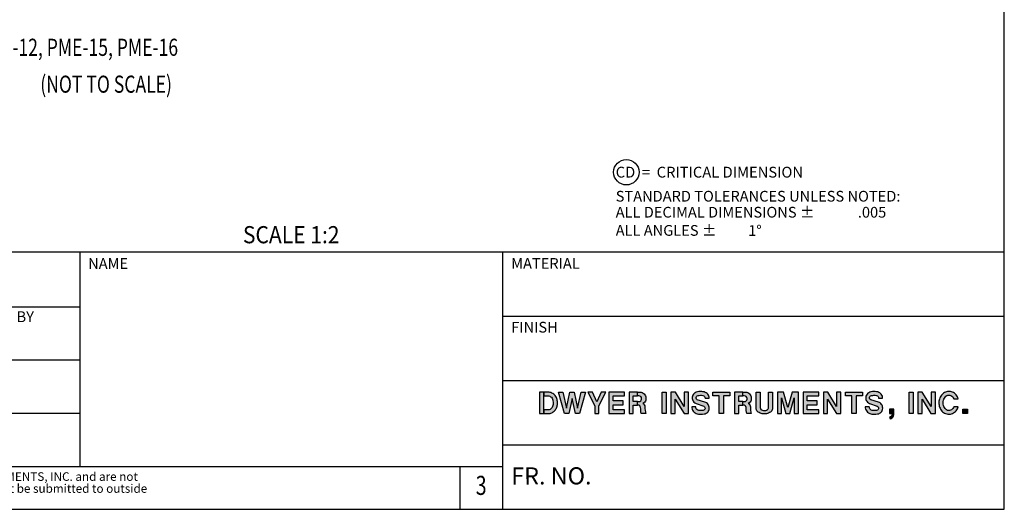
# Model space of a CAD drawing. Extents: x 0 to 42, y 0 to 31.
# Drawn here: x 30.5 to 42, y 0 to 5.7 of the extents above; entities that cross this region are included whole.
import ezdxf
from ezdxf.enums import TextEntityAlignment as Align

# ---------------------------------------------------------------- set-up
doc = ezdxf.new("R2010")
doc.units = 0
doc.header["$LTSCALE"] = 0.125
doc.header["$MEASUREMENT"] = 0
for name, color, linetype in [('DIMENS', 7, 'CONTINUOUS'), ('FORMAT', 8, 'CONTINUOUS'), ('FORMATTEXT', 7, 'CONTINUOUS')]:
    doc.layers.add(name, color=color, linetype=linetype)
doc.styles.add('ROMANS', font='romans.shx', dxfattribs={"width": 0.75})
doc.styles.add('STYLE1', font='romans.shx', dxfattribs={"width": 0.75, "height": 0.225})
doc.styles.add('STYLE2', font='romans.shx', dxfattribs={"height": 0.1})
doc.styles.add('STYLE3', font='romans.shx', dxfattribs={"height": 0.05})
doc.styles.add('STYLE4', font='romans.shx', dxfattribs={"height": 0.0625})

# ---------------------------------------------------------------- blocks, each defined once
blk = doc.blocks.new('DWYERC')
at = {"layer": 'FORMAT'}
h = blk.add_hatch(color=256, dxfattribs=at)
h.paths.add_polyline_path([(18.3146, 0.5577), (18.3146, 0.6827), (18.2904, 0.6827), (18.2904, 0.5577)])
h.paths.add_polyline_path([(18.3146, 0.5577), (18.3413, 0.5577), (18.3463, 0.5581), (18.3514, 0.559), (18.3564, 0.5603), (18.3613, 0.5623), (18.3659, 0.5645), (18.3705, 0.5675), (18.375, 0.571), (18.3791, 0.575), (18.3829, 0.5797), (18.3861, 0.5848), (18.3886, 0.5897), (18.3905, 0.5947), (18.3922, 0.6003), (18.3933, 0.6056), (18.3943, 0.6112), (18.3946, 0.6163), (18.3948, 0.622), (18.3944, 0.6279), (18.3936, 0.6339), (18.3924, 0.6394), (18.3908, 0.6451), (18.3884, 0.6509), (18.3857, 0.6566), (18.3816, 0.6624), (18.3778, 0.6668), (18.373, 0.6711), (18.3683, 0.6745), (18.3627, 0.6775), (18.3573, 0.6798), (18.3515, 0.6814), (18.3457, 0.6824), (18.3413, 0.6827), (18.3146, 0.6827), (18.3146, 0.6609), (18.3396, 0.6609), (18.3448, 0.6605), (18.35, 0.659), (18.3551, 0.6562), (18.3597, 0.6525), (18.3631, 0.6481), (18.3659, 0.6426), (18.3676, 0.6364), (18.3684, 0.6311), (18.369, 0.6245), (18.3692, 0.6183), (18.3688, 0.6115), (18.3677, 0.6051), (18.3661, 0.5985), (18.364, 0.5936), (18.3606, 0.5891), (18.3566, 0.5851), (18.3518, 0.5822), (18.3456, 0.5802), (18.3396, 0.5796), (18.3146, 0.5796)])
for points in [[(18.4264, 0.6827), (18.4473, 0.5893), (18.467, 0.6827), (18.4925, 0.6827), (18.5123, 0.5893), (18.5332, 0.6827), (18.5587, 0.6827), (18.5235, 0.5577), (18.4992, 0.5577), (18.4798, 0.6451), (18.4604, 0.5577), (18.4361, 0.5577), (18.4009, 0.6827)], [(18.5717, 0.6827), (18.6123, 0.6038), (18.6123, 0.5577), (18.6366, 0.5577), (18.6366, 0.6038), (18.6772, 0.6827), (18.6505, 0.6827), (18.6244, 0.6257), (18.5984, 0.6827)], [(18.7854, 0.5796), (18.7186, 0.5796), (18.7186, 0.6093), (18.7769, 0.6093), (18.7769, 0.6311), (18.7186, 0.6311), (18.7186, 0.6609), (18.7854, 0.6609), (18.7854, 0.6827), (18.6943, 0.6827), (18.6943, 0.5577), (18.7854, 0.5577)], [(19.0049, 0.5577), (19.0049, 0.6827), (19.0292, 0.6827), (19.0292, 0.5577)], [(19.081, 0.5577), (19.081, 0.6409), (19.1326, 0.5577), (19.1581, 0.5577), (19.1581, 0.6827), (19.1339, 0.6827), (19.1339, 0.5996), (19.0822, 0.6827), (19.0567, 0.6827), (19.0567, 0.5577)], [(19.1773, 0.5965), (19.1782, 0.5904), (19.1799, 0.5839), (19.1827, 0.5777), (19.1869, 0.5717), (19.1919, 0.5662), (19.1973, 0.5623), (19.2037, 0.5588), (19.2099, 0.5565), (19.217, 0.5552), (19.2281, 0.5548), (19.2404, 0.5548), (19.2499, 0.5554), (19.2565, 0.5571), (19.2618, 0.5592), (19.2666, 0.5626), (19.2706, 0.5661), (19.274, 0.5705), (19.2771, 0.5762), (19.2788, 0.5821), (19.2794, 0.5883), (19.2792, 0.5948), (19.278, 0.6007), (19.2759, 0.6062), (19.2727, 0.6115), (19.269, 0.6157), (19.2645, 0.6194), (19.2599, 0.6222), (19.2548, 0.6244), (19.2097, 0.6385), (19.2055, 0.6422), (19.2033, 0.6469), (19.2028, 0.652), (19.2047, 0.6573), (19.2088, 0.661), (19.2145, 0.663), (19.2213, 0.6639), (19.2283, 0.6642), (19.2355, 0.6642), (19.2424, 0.6632), (19.2484, 0.661), (19.2529, 0.6569), (19.2547, 0.6524), (19.255, 0.6475), (19.2793, 0.6475), (19.2789, 0.6536), (19.2775, 0.6598), (19.2749, 0.6654), (19.2715, 0.6703), (19.267, 0.6749), (19.2623, 0.6786), (19.2567, 0.6814), (19.2503, 0.6837), (19.2431, 0.6851), (19.2357, 0.686), (19.2274, 0.6862), (19.2197, 0.6855), (19.2111, 0.684), (19.2044, 0.6822), (19.1982, 0.6795), (19.1929, 0.6758), (19.1884, 0.6709), (19.1846, 0.6652), (19.1822, 0.659), (19.1809, 0.6527), (19.1808, 0.6464), (19.1818, 0.6403), (19.1836, 0.6343), (19.1865, 0.6291), (19.1907, 0.6241), (19.1962, 0.6196), (19.2032, 0.6158), (19.2477, 0.6007), (19.2522, 0.597), (19.2545, 0.5922), (19.255, 0.5862), (19.2529, 0.5812), (19.2489, 0.5775), (19.2433, 0.5759), (19.2349, 0.5755), (19.2269, 0.5757), (19.2182, 0.576), (19.2122, 0.5778), (19.2074, 0.5815), (19.2043, 0.5858), (19.2022, 0.5907), (19.2016, 0.5965)], [(19.3384, 0.5577), (19.3384, 0.6609), (19.3008, 0.6609), (19.3008, 0.6827), (19.4003, 0.6827), (19.4003, 0.6609), (19.3627, 0.6609), (19.3627, 0.5577)], [(19.5765, 0.6827), (19.5765, 0.5929), (19.5777, 0.5872), (19.5808, 0.5824), (19.5849, 0.5794), (19.5903, 0.5772), (19.5962, 0.5761), (19.6026, 0.5757), (19.609, 0.5766), (19.6143, 0.5785), (19.6191, 0.581), (19.6226, 0.5846), (19.6247, 0.589), (19.6251, 0.5948), (19.6251, 0.6827), (19.6494, 0.6827), (19.6494, 0.5908), (19.6488, 0.5849), (19.6471, 0.5794), (19.6443, 0.5743), (19.6407, 0.5701), (19.6359, 0.5664), (19.6307, 0.5633), (19.6257, 0.5608), (19.6198, 0.5586), (19.6136, 0.5569), (19.6072, 0.5562), (19.6012, 0.5556), (19.5954, 0.5561), (19.5888, 0.5566), (19.5827, 0.5581), (19.577, 0.5605), (19.5708, 0.5632), (19.5653, 0.5664), (19.5609, 0.5702), (19.5573, 0.5746), (19.5549, 0.5788), (19.5531, 0.5841), (19.5523, 0.5908), (19.5523, 0.6827)], [(19.701, 0.5577), (19.701, 0.6496), (19.7268, 0.5577), (19.7493, 0.5577), (19.7751, 0.6496), (19.7751, 0.5577), (19.7993, 0.5577), (19.7993, 0.6827), (19.7629, 0.6827), (19.7381, 0.5941), (19.7132, 0.6827), (19.6768, 0.6827), (19.6768, 0.5577)], [(19.9178, 0.5796), (19.851, 0.5796), (19.851, 0.6093), (19.9093, 0.6093), (19.9093, 0.6311), (19.851, 0.6311), (19.851, 0.6609), (19.9178, 0.6609), (19.9178, 0.6827), (19.8268, 0.6827), (19.8268, 0.5577), (19.9178, 0.5577)], [(19.9695, 0.5577), (19.9695, 0.6409), (20.0212, 0.5577), (20.0467, 0.5577), (20.0467, 0.6827), (20.0224, 0.6827), (20.0224, 0.5996), (19.9708, 0.6827), (19.9453, 0.6827), (19.9453, 0.5577)], [(20.1118, 0.5577), (20.1118, 0.6609), (20.0741, 0.6609), (20.0741, 0.6827), (20.1737, 0.6827), (20.1737, 0.6609), (20.136, 0.6609), (20.136, 0.5577)], [(20.1888, 0.5965), (20.1897, 0.5904), (20.1914, 0.5839), (20.1942, 0.5777), (20.1984, 0.5717), (20.2033, 0.5662), (20.2087, 0.5623), (20.2151, 0.5588), (20.2213, 0.5565), (20.2285, 0.5552), (20.2396, 0.5548), (20.2518, 0.5548), (20.2614, 0.5554), (20.268, 0.5571), (20.2733, 0.5592), (20.2781, 0.5626), (20.2821, 0.5661), (20.2854, 0.5705), (20.2885, 0.5762), (20.2903, 0.5821), (20.2908, 0.5883), (20.2906, 0.5948), (20.2895, 0.6007), (20.2873, 0.6062), (20.2841, 0.6115), (20.2804, 0.6157), (20.2759, 0.6194), (20.2714, 0.6222), (20.2662, 0.6244), (20.2211, 0.6385), (20.2169, 0.6422), (20.2147, 0.6469), (20.2143, 0.652), (20.2162, 0.6573), (20.2202, 0.661), (20.226, 0.663), (20.2328, 0.6639), (20.2397, 0.6642), (20.247, 0.6642), (20.2539, 0.6632), (20.2599, 0.661), (20.2644, 0.6569), (20.2662, 0.6524), (20.2664, 0.6475), (20.2907, 0.6475), (20.2904, 0.6536), (20.2889, 0.6598), (20.2864, 0.6654), (20.283, 0.6703), (20.2785, 0.6749), (20.2738, 0.6786), (20.2682, 0.6814), (20.2617, 0.6837), (20.2546, 0.6851), (20.2472, 0.686), (20.2389, 0.6862), (20.2311, 0.6855), (20.2225, 0.684), (20.2159, 0.6822), (20.2097, 0.6795), (20.2044, 0.6758), (20.1999, 0.6709), (20.1961, 0.6652), (20.1936, 0.659), (20.1924, 0.6527), (20.1922, 0.6464), (20.1933, 0.6403), (20.195, 0.6343), (20.1979, 0.6291), (20.2022, 0.6241), (20.2077, 0.6196), (20.2146, 0.6158), (20.2591, 0.6007), (20.2636, 0.597), (20.2659, 0.5922), (20.2665, 0.5862), (20.2643, 0.5812), (20.2604, 0.5775), (20.2547, 0.5759), (20.2463, 0.5755), (20.2384, 0.5757), (20.2297, 0.576), (20.2237, 0.5778), (20.2189, 0.5815), (20.2157, 0.5858), (20.2136, 0.5907), (20.213, 0.5965)], [(20.4447, 0.5577), (20.4447, 0.6827), (20.469, 0.6827), (20.469, 0.5577)], [(20.5207, 0.5577), (20.5207, 0.6409), (20.5723, 0.5577), (20.5979, 0.5577), (20.5979, 0.6827), (20.5736, 0.6827), (20.5736, 0.5996), (20.522, 0.6827), (20.4964, 0.6827), (20.4964, 0.5577)], [(20.7308, 0.6442), (20.7289, 0.6506), (20.7265, 0.6562), (20.7232, 0.6616), (20.7196, 0.6665), (20.7147, 0.6716), (20.7099, 0.6758), (20.704, 0.6797), (20.6978, 0.6827), (20.6919, 0.685), (20.6856, 0.6865), (20.6803, 0.6871), (20.6745, 0.687), (20.6683, 0.6865), (20.6625, 0.685), (20.6568, 0.6832), (20.6509, 0.6803), (20.6459, 0.6773), (20.6411, 0.6733), (20.6368, 0.6691), (20.6332, 0.6646), (20.6297, 0.6599), (20.6264, 0.654), (20.624, 0.649), (20.6217, 0.6423), (20.6203, 0.6368), (20.6191, 0.6293), (20.6184, 0.6221), (20.6186, 0.6152), (20.6195, 0.6078), (20.6209, 0.6013), (20.623, 0.5946), (20.6256, 0.5889), (20.6287, 0.5834), (20.6323, 0.5778), (20.6366, 0.5726), (20.6406, 0.5685), (20.6459, 0.5643), (20.6516, 0.5607), (20.6578, 0.5577), (20.6644, 0.5555), (20.6711, 0.5543), (20.679, 0.5538), (20.6857, 0.5548), (20.6928, 0.5566), (20.6986, 0.5587), (20.7045, 0.5614), (20.7098, 0.565), (20.7148, 0.5696), (20.7194, 0.5744), (20.7233, 0.5795), (20.7268, 0.5857), (20.7294, 0.5916), (20.7308, 0.5979), (20.7056, 0.5979), (20.7031, 0.5924), (20.7002, 0.5878), (20.6965, 0.5834), (20.6918, 0.5798), (20.6867, 0.5773), (20.6801, 0.5756), (20.6741, 0.5753), (20.6683, 0.5765), (20.663, 0.5793), (20.6584, 0.5833), (20.6543, 0.588), (20.6504, 0.5937), (20.6478, 0.5993), (20.6457, 0.6055), (20.6443, 0.6124), (20.6439, 0.6202), (20.6442, 0.6278), (20.6456, 0.6351), (20.648, 0.642), (20.651, 0.6485), (20.6549, 0.6542), (20.6595, 0.6588), (20.665, 0.6625), (20.6711, 0.6649), (20.677, 0.6657), (20.6832, 0.6648), (20.6886, 0.6628), (20.6941, 0.6593), (20.699, 0.6552), (20.7026, 0.6497), (20.7051, 0.6442)], [(20.3308, 0.5832), (20.3308, 0.5577), (20.345, 0.5575), (20.3453, 0.5523), (20.3447, 0.5468), (20.3421, 0.5421), (20.3372, 0.5385), (20.3312, 0.5366), (20.3336, 0.5275), (20.3398, 0.5289), (20.3457, 0.5321), (20.3504, 0.537), (20.3539, 0.5432), (20.3556, 0.55), (20.3563, 0.5577), (20.3563, 0.5832)], [(20.7584, 0.5577), (20.7584, 0.584), (20.7846, 0.584), (20.7846, 0.5577)]]:
    blk.add_hatch(color=256, dxfattribs=at).paths.add_polyline_path(points)
h = blk.add_hatch(color=256, dxfattribs=at)
h.paths.add_polyline_path([(18.8832, 0.5577), (18.8815, 0.5668), (18.8805, 0.5763), (18.8799, 0.5852), (18.8792, 0.594), (18.8775, 0.5993), (18.8743, 0.6037), (18.8683, 0.6069), (18.8614, 0.6075), (18.8614, 0.6281), (18.8693, 0.6281), (18.8753, 0.629), (18.88, 0.632), (18.8835, 0.6362), (18.8855, 0.6416), (18.8856, 0.6466), (18.8839, 0.6523), (18.8804, 0.6565), (18.8755, 0.6597), (18.8693, 0.6609), (18.8614, 0.6609), (18.8614, 0.6827), (18.877, 0.6827), (18.8835, 0.6818), (18.8895, 0.6798), (18.8949, 0.6767), (18.8997, 0.6728), (18.9042, 0.6672), (18.9073, 0.6617), (18.9092, 0.655), (18.91, 0.6492), (18.9101, 0.6431), (18.9096, 0.6363), (18.9075, 0.6302), (18.9037, 0.625), (18.8982, 0.6199), (18.8918, 0.617), (18.8975, 0.614), (18.9012, 0.6096), (18.9036, 0.6035), (18.9044, 0.5969), (18.905, 0.586), (18.9058, 0.5773), (18.9075, 0.5669), (18.91, 0.5577)])
h.paths.add_polyline_path([(18.8371, 0.5577), (18.8371, 0.6075), (18.8614, 0.6075), (18.8614, 0.6281), (18.8371, 0.6281), (18.8371, 0.6609), (18.8614, 0.6609), (18.8614, 0.6827), (18.8128, 0.6827), (18.8128, 0.5577)])
h = blk.add_hatch(color=256, dxfattribs=at)
h.paths.add_polyline_path([(19.4981, 0.5577), (19.4965, 0.5668), (19.4954, 0.5763), (19.4948, 0.5852), (19.4941, 0.594), (19.4924, 0.5993), (19.4892, 0.6037), (19.4833, 0.6069), (19.4763, 0.6075), (19.4763, 0.6281), (19.4842, 0.6281), (19.4902, 0.629), (19.495, 0.632), (19.4984, 0.6362), (19.5004, 0.6416), (19.5005, 0.6466), (19.4988, 0.6523), (19.4953, 0.6565), (19.4904, 0.6597), (19.4842, 0.6609), (19.4763, 0.6609), (19.4763, 0.6827), (19.4919, 0.6827), (19.4984, 0.6818), (19.5045, 0.6798), (19.5098, 0.6767), (19.5146, 0.6728), (19.5191, 0.6672), (19.5222, 0.6617), (19.5241, 0.655), (19.5249, 0.6492), (19.525, 0.6431), (19.5245, 0.6363), (19.5224, 0.6302), (19.5186, 0.625), (19.5131, 0.6199), (19.5067, 0.617), (19.5125, 0.614), (19.5161, 0.6096), (19.5185, 0.6035), (19.5194, 0.5969), (19.5199, 0.586), (19.5207, 0.5773), (19.5225, 0.5669), (19.5249, 0.5577)])
h.paths.add_polyline_path([(19.452, 0.5577), (19.452, 0.6075), (19.4763, 0.6075), (19.4763, 0.6281), (19.452, 0.6281), (19.452, 0.6609), (19.4763, 0.6609), (19.4763, 0.6827), (19.4278, 0.6827), (19.4278, 0.5577)])
for p, q in [((21, 0), (21, 15.5)), ((10.76, 1.5), (21, 1.5)), ((15.61, 1.5), (15.61, 0.25)), ((18.075, 1.5), (18.075, 0)), ((14.985, 1.18), (15.61, 1.18)), ((18.075, 1.125), (21, 1.125)), ((14.985, 0.87), (15.61, 0.87)), ((18.075, 0.75), (21, 0.75)), ((14.985, 0.56), (15.61, 0.56)), ((18.075, 0.375), (21, 0.375)), ((10.76, 0.25), (18.075, 0.25)), ((17.825, 0.25), (17.825, 0)), ((0, 0), (21, 0))]:
    blk.add_line(p, q, dxfattribs=at)
at = {"layer": 'FORMAT', "color": 252}
for points in [[(18.3146, 0.5577), (18.3146, 0.6827), (18.2904, 0.6827), (18.2904, 0.5577), (18.3146, 0.5577)], [(18.3146, 0.5577), (18.3413, 0.5577), (18.3463, 0.5581), (18.3514, 0.559), (18.3564, 0.5603), (18.3613, 0.5623), (18.3659, 0.5645), (18.3705, 0.5675), (18.375, 0.571), (18.3791, 0.575), (18.3829, 0.5797), (18.3861, 0.5848), (18.3886, 0.5897), (18.3905, 0.5947), (18.3922, 0.6003), (18.3933, 0.6056), (18.3943, 0.6112), (18.3946, 0.6163), (18.3948, 0.622), (18.3944, 0.6279), (18.3936, 0.6339), (18.3924, 0.6394), (18.3908, 0.6451), (18.3884, 0.6509), (18.3857, 0.6566), (18.3816, 0.6624), (18.3778, 0.6668), (18.373, 0.6711), (18.3683, 0.6745), (18.3627, 0.6775), (18.3573, 0.6798), (18.3515, 0.6814), (18.3457, 0.6824), (18.3413, 0.6827), (18.3146, 0.6827), (18.3146, 0.6609), (18.3396, 0.6609), (18.3448, 0.6605), (18.35, 0.659), (18.3551, 0.6562), (18.3597, 0.6525), (18.3631, 0.6481), (18.3659, 0.6426), (18.3676, 0.6364), (18.3684, 0.6311), (18.369, 0.6245), (18.3692, 0.6183), (18.3688, 0.6115), (18.3677, 0.6051), (18.3661, 0.5985), (18.364, 0.5936), (18.3606, 0.5891), (18.3566, 0.5851), (18.3518, 0.5822), (18.3456, 0.5802), (18.3396, 0.5796), (18.3146, 0.5796), (18.3146, 0.5577)], [(18.4264, 0.6827), (18.4473, 0.5893), (18.467, 0.6827), (18.4925, 0.6827), (18.5123, 0.5893), (18.5332, 0.6827), (18.5587, 0.6827), (18.5235, 0.5577), (18.4992, 0.5577), (18.4798, 0.6451), (18.4604, 0.5577), (18.4361, 0.5577), (18.4009, 0.6827), (18.4264, 0.6827)], [(18.5717, 0.6827), (18.6123, 0.6038), (18.6123, 0.5577), (18.6366, 0.5577), (18.6366, 0.6038), (18.6772, 0.6827), (18.6505, 0.6827), (18.6244, 0.6257), (18.5984, 0.6827), (18.5717, 0.6827)], [(18.7854, 0.5796), (18.7186, 0.5796), (18.7186, 0.6093), (18.7769, 0.6093), (18.7769, 0.6311), (18.7186, 0.6311), (18.7186, 0.6609), (18.7854, 0.6609), (18.7854, 0.6827), (18.6943, 0.6827), (18.6943, 0.5577), (18.7854, 0.5577), (18.7854, 0.5796)], [(18.8371, 0.5577), (18.8371, 0.6075), (18.8614, 0.6075), (18.8614, 0.6281), (18.8371, 0.6281), (18.8371, 0.6609), (18.8614, 0.6609), (18.8614, 0.6827), (18.8128, 0.6827), (18.8128, 0.5577), (18.8371, 0.5577)], [(18.8832, 0.5577), (18.8815, 0.5668), (18.8805, 0.5763), (18.8799, 0.5852), (18.8792, 0.594), (18.8775, 0.5993), (18.8743, 0.6037), (18.8683, 0.6069), (18.8614, 0.6075), (18.8614, 0.6281), (18.8693, 0.6281), (18.8753, 0.629), (18.88, 0.632), (18.8835, 0.6362), (18.8855, 0.6416), (18.8856, 0.6466), (18.8839, 0.6523), (18.8804, 0.6565), (18.8755, 0.6597), (18.8693, 0.6609), (18.8614, 0.6609), (18.8614, 0.6827), (18.877, 0.6827), (18.8835, 0.6818), (18.8895, 0.6798), (18.8949, 0.6767), (18.8997, 0.6728), (18.9042, 0.6672), (18.9073, 0.6617), (18.9092, 0.655), (18.91, 0.6492), (18.9101, 0.6431), (18.9096, 0.6363), (18.9075, 0.6302), (18.9037, 0.625), (18.8982, 0.6199), (18.8918, 0.617), (18.8975, 0.614), (18.9012, 0.6096), (18.9036, 0.6035), (18.9044, 0.5969), (18.905, 0.586), (18.9058, 0.5773), (18.9075, 0.5669), (18.91, 0.5577), (18.8832, 0.5577)], [(19.0049, 0.5577), (19.0049, 0.6827), (19.0292, 0.6827), (19.0292, 0.5577), (19.0049, 0.5577)], [(19.081, 0.5577), (19.081, 0.6409), (19.1326, 0.5577), (19.1581, 0.5577), (19.1581, 0.6827), (19.1339, 0.6827), (19.1339, 0.5996), (19.0822, 0.6827), (19.0567, 0.6827), (19.0567, 0.5577), (19.081, 0.5577)], [(19.1773, 0.5965), (19.1782, 0.5904), (19.1799, 0.5839), (19.1827, 0.5777), (19.1869, 0.5717), (19.1919, 0.5662), (19.1973, 0.5623), (19.2037, 0.5588), (19.2099, 0.5565), (19.217, 0.5552), (19.2281, 0.5548), (19.2404, 0.5548), (19.2499, 0.5554), (19.2565, 0.5571), (19.2618, 0.5592), (19.2666, 0.5626), (19.2706, 0.5661), (19.274, 0.5705), (19.2771, 0.5762), (19.2788, 0.5821), (19.2794, 0.5883), (19.2792, 0.5948), (19.278, 0.6007), (19.2759, 0.6062), (19.2727, 0.6115), (19.269, 0.6157), (19.2645, 0.6194), (19.2599, 0.6222), (19.2548, 0.6244), (19.2097, 0.6385), (19.2055, 0.6422), (19.2033, 0.6469), (19.2028, 0.652), (19.2047, 0.6573), (19.2088, 0.661), (19.2145, 0.663), (19.2213, 0.6639), (19.2283, 0.6642), (19.2355, 0.6642), (19.2424, 0.6632), (19.2484, 0.661), (19.2529, 0.6569), (19.2547, 0.6524), (19.255, 0.6475), (19.2793, 0.6475), (19.2789, 0.6536), (19.2775, 0.6598), (19.2749, 0.6654), (19.2715, 0.6703), (19.267, 0.6749), (19.2623, 0.6786), (19.2567, 0.6814), (19.2503, 0.6837), (19.2431, 0.6851), (19.2357, 0.686), (19.2274, 0.6862), (19.2197, 0.6855), (19.2111, 0.684), (19.2044, 0.6822), (19.1982, 0.6795), (19.1929, 0.6758), (19.1884, 0.6709), (19.1846, 0.6652), (19.1822, 0.659), (19.1809, 0.6527), (19.1808, 0.6464), (19.1818, 0.6403), (19.1836, 0.6343), (19.1865, 0.6291), (19.1907, 0.6241), (19.1962, 0.6196), (19.2032, 0.6158), (19.2477, 0.6007), (19.2522, 0.597), (19.2545, 0.5922), (19.255, 0.5862), (19.2529, 0.5812), (19.2489, 0.5775), (19.2433, 0.5759), (19.2349, 0.5755), (19.2269, 0.5757), (19.2182, 0.576), (19.2122, 0.5778), (19.2074, 0.5815), (19.2043, 0.5858), (19.2022, 0.5907), (19.2016, 0.5965), (19.1773, 0.5965)], [(19.3384, 0.5577), (19.3384, 0.6609), (19.3008, 0.6609), (19.3008, 0.6827), (19.4003, 0.6827), (19.4003, 0.6609), (19.3627, 0.6609), (19.3627, 0.5577), (19.3384, 0.5577)], [(19.452, 0.5577), (19.452, 0.6075), (19.4763, 0.6075), (19.4763, 0.6281), (19.452, 0.6281), (19.452, 0.6609), (19.4763, 0.6609), (19.4763, 0.6827), (19.4278, 0.6827), (19.4278, 0.5577), (19.452, 0.5577)], [(19.4981, 0.5577), (19.4965, 0.5668), (19.4954, 0.5763), (19.4948, 0.5852), (19.4941, 0.594), (19.4924, 0.5993), (19.4892, 0.6037), (19.4833, 0.6069), (19.4763, 0.6075), (19.4763, 0.6281), (19.4842, 0.6281), (19.4902, 0.629), (19.495, 0.632), (19.4984, 0.6362), (19.5004, 0.6416), (19.5005, 0.6466), (19.4988, 0.6523), (19.4953, 0.6565), (19.4904, 0.6597), (19.4842, 0.6609), (19.4763, 0.6609), (19.4763, 0.6827), (19.4919, 0.6827), (19.4984, 0.6818), (19.5045, 0.6798), (19.5098, 0.6767), (19.5146, 0.6728), (19.5191, 0.6672), (19.5222, 0.6617), (19.5241, 0.655), (19.5249, 0.6492), (19.525, 0.6431), (19.5245, 0.6363), (19.5224, 0.6302), (19.5186, 0.625), (19.5131, 0.6199), (19.5067, 0.617), (19.5125, 0.614), (19.5161, 0.6096), (19.5185, 0.6035), (19.5194, 0.5969), (19.5199, 0.586), (19.5207, 0.5773), (19.5225, 0.5669), (19.5249, 0.5577), (19.4981, 0.5577)], [(19.5765, 0.6827), (19.5765, 0.5929), (19.5777, 0.5872), (19.5808, 0.5824), (19.5849, 0.5794), (19.5903, 0.5772), (19.5962, 0.5761), (19.6026, 0.5757), (19.609, 0.5766), (19.6143, 0.5785), (19.6191, 0.581), (19.6226, 0.5846), (19.6247, 0.589), (19.6251, 0.5948), (19.6251, 0.6827), (19.6494, 0.6827), (19.6494, 0.5908), (19.6488, 0.5849), (19.6471, 0.5794), (19.6443, 0.5743), (19.6407, 0.5701), (19.6359, 0.5664), (19.6307, 0.5633), (19.6257, 0.5608), (19.6198, 0.5586), (19.6136, 0.5569), (19.6072, 0.5562), (19.6012, 0.5556), (19.5954, 0.5561), (19.5888, 0.5566), (19.5827, 0.5581), (19.577, 0.5605), (19.5708, 0.5632), (19.5653, 0.5664), (19.5609, 0.5702), (19.5573, 0.5746), (19.5549, 0.5788), (19.5531, 0.5841), (19.5523, 0.5908), (19.5523, 0.6827), (19.5765, 0.6827)], [(19.701, 0.5577), (19.701, 0.6496), (19.7268, 0.5577), (19.7493, 0.5577), (19.7751, 0.6496), (19.7751, 0.5577), (19.7993, 0.5577), (19.7993, 0.6827), (19.7629, 0.6827), (19.7381, 0.5941), (19.7132, 0.6827), (19.6768, 0.6827), (19.6768, 0.5577), (19.701, 0.5577)], [(19.9178, 0.5796), (19.851, 0.5796), (19.851, 0.6093), (19.9093, 0.6093), (19.9093, 0.6311), (19.851, 0.6311), (19.851, 0.6609), (19.9178, 0.6609), (19.9178, 0.6827), (19.8268, 0.6827), (19.8268, 0.5577), (19.9178, 0.5577), (19.9178, 0.5796)], [(19.9695, 0.5577), (19.9695, 0.6409), (20.0212, 0.5577), (20.0467, 0.5577), (20.0467, 0.6827), (20.0224, 0.6827), (20.0224, 0.5996), (19.9708, 0.6827), (19.9453, 0.6827), (19.9453, 0.5577), (19.9695, 0.5577)], [(20.1118, 0.5577), (20.1118, 0.6609), (20.0741, 0.6609), (20.0741, 0.6827), (20.1737, 0.6827), (20.1737, 0.6609), (20.136, 0.6609), (20.136, 0.5577), (20.1118, 0.5577)], [(20.1888, 0.5965), (20.1897, 0.5904), (20.1914, 0.5839), (20.1942, 0.5777), (20.1984, 0.5717), (20.2033, 0.5662), (20.2087, 0.5623), (20.2151, 0.5588), (20.2213, 0.5565), (20.2285, 0.5552), (20.2396, 0.5548), (20.2518, 0.5548), (20.2614, 0.5554), (20.268, 0.5571), (20.2733, 0.5592), (20.2781, 0.5626), (20.2821, 0.5661), (20.2854, 0.5705), (20.2885, 0.5762), (20.2903, 0.5821), (20.2908, 0.5883), (20.2906, 0.5948), (20.2895, 0.6007), (20.2873, 0.6062), (20.2841, 0.6115), (20.2804, 0.6157), (20.2759, 0.6194), (20.2714, 0.6222), (20.2662, 0.6244), (20.2211, 0.6385), (20.2169, 0.6422), (20.2147, 0.6469), (20.2143, 0.652), (20.2162, 0.6573), (20.2202, 0.661), (20.226, 0.663), (20.2328, 0.6639), (20.2397, 0.6642), (20.247, 0.6642), (20.2539, 0.6632), (20.2599, 0.661), (20.2644, 0.6569), (20.2662, 0.6524), (20.2664, 0.6475), (20.2907, 0.6475), (20.2904, 0.6536), (20.2889, 0.6598), (20.2864, 0.6654), (20.283, 0.6703), (20.2785, 0.6749), (20.2738, 0.6786), (20.2682, 0.6814), (20.2617, 0.6837), (20.2546, 0.6851), (20.2472, 0.686), (20.2389, 0.6862), (20.2311, 0.6855), (20.2225, 0.684), (20.2159, 0.6822), (20.2097, 0.6795), (20.2044, 0.6758), (20.1999, 0.6709), (20.1961, 0.6652), (20.1936, 0.659), (20.1924, 0.6527), (20.1922, 0.6464), (20.1933, 0.6403), (20.195, 0.6343), (20.1979, 0.6291), (20.2022, 0.6241), (20.2077, 0.6196), (20.2146, 0.6158), (20.2591, 0.6007), (20.2636, 0.597), (20.2659, 0.5922), (20.2665, 0.5862), (20.2643, 0.5812), (20.2604, 0.5775), (20.2547, 0.5759), (20.2463, 0.5755), (20.2384, 0.5757), (20.2297, 0.576), (20.2237, 0.5778), (20.2189, 0.5815), (20.2157, 0.5858), (20.2136, 0.5907), (20.213, 0.5965), (20.1888, 0.5965)], [(20.4447, 0.5577), (20.4447, 0.6827), (20.469, 0.6827), (20.469, 0.5577), (20.4447, 0.5577)], [(20.5207, 0.5577), (20.5207, 0.6409), (20.5723, 0.5577), (20.5979, 0.5577), (20.5979, 0.6827), (20.5736, 0.6827), (20.5736, 0.5996), (20.522, 0.6827), (20.4964, 0.6827), (20.4964, 0.5577), (20.5207, 0.5577)], [(20.7308, 0.6442), (20.7289, 0.6506), (20.7265, 0.6562), (20.7232, 0.6616), (20.7196, 0.6665), (20.7147, 0.6716), (20.7099, 0.6758), (20.704, 0.6797), (20.6978, 0.6827), (20.6919, 0.685), (20.6856, 0.6865), (20.6803, 0.6871), (20.6745, 0.687), (20.6683, 0.6865), (20.6625, 0.685), (20.6568, 0.6832), (20.6509, 0.6803), (20.6459, 0.6773), (20.6411, 0.6733), (20.6368, 0.6691), (20.6332, 0.6646), (20.6297, 0.6599), (20.6264, 0.654), (20.624, 0.649), (20.6217, 0.6423), (20.6203, 0.6368), (20.6191, 0.6293), (20.6184, 0.6221), (20.6186, 0.6152), (20.6195, 0.6078), (20.6209, 0.6013), (20.623, 0.5946), (20.6256, 0.5889), (20.6287, 0.5834), (20.6323, 0.5778), (20.6366, 0.5726), (20.6406, 0.5685), (20.6459, 0.5643), (20.6516, 0.5607), (20.6578, 0.5577), (20.6644, 0.5555), (20.6711, 0.5543), (20.679, 0.5538), (20.6857, 0.5548), (20.6928, 0.5566), (20.6986, 0.5587), (20.7045, 0.5614), (20.7098, 0.565), (20.7148, 0.5696), (20.7194, 0.5744), (20.7233, 0.5795), (20.7268, 0.5857), (20.7294, 0.5916), (20.7308, 0.5979), (20.7056, 0.5979), (20.7031, 0.5924), (20.7002, 0.5878), (20.6965, 0.5834), (20.6918, 0.5798), (20.6867, 0.5773), (20.6801, 0.5756), (20.6741, 0.5753), (20.6683, 0.5765), (20.663, 0.5793), (20.6584, 0.5833), (20.6543, 0.588), (20.6504, 0.5937), (20.6478, 0.5993), (20.6457, 0.6055), (20.6443, 0.6124), (20.6439, 0.6202), (20.6442, 0.6278), (20.6456, 0.6351), (20.648, 0.642), (20.651, 0.6485), (20.6549, 0.6542), (20.6595, 0.6588), (20.665, 0.6625), (20.6711, 0.6649), (20.677, 0.6657), (20.6832, 0.6648), (20.6886, 0.6628), (20.6941, 0.6593), (20.699, 0.6552), (20.7026, 0.6497), (20.7051, 0.6442), (20.7308, 0.6442)], [(20.3308, 0.5832), (20.3308, 0.5577), (20.345, 0.5575), (20.3453, 0.5523), (20.3447, 0.5468), (20.3421, 0.5421), (20.3372, 0.5385), (20.3312, 0.5366), (20.3336, 0.5275), (20.3398, 0.5289), (20.3457, 0.5321), (20.3504, 0.537), (20.3539, 0.5432), (20.3556, 0.55), (20.3563, 0.5577), (20.3563, 0.5832), (20.3308, 0.5832)], [(20.7584, 0.5577), (20.7584, 0.584), (20.7846, 0.584), (20.7846, 0.5577), (20.7584, 0.5577)]]:
    blk.add_lwpolyline(points, dxfattribs=at)
at = {"layer": 'FORMAT'}
blk.add_circle((18.7963, 1.9641), 0.0741, dxfattribs=at)
for s, height, style, p in [('CD  =  CRITICAL DIMENSION', 0.063, 'ROMANS', (18.7344, 1.9329)), ('STANDARD TOLERANCES UNLESS NOTED:', 0.0625, 'ROMANS', (18.7344, 1.793)), ('ALL DECIMAL DIMENSIONS %%p', 0.0625, 'ROMANS', (18.7344, 1.6998)), ('ALL ANGLES %%p', 0.0625, 'ROMANS', (18.7344, 1.5938)), ('NAME', 0.0625, 'ROMANS', (15.6586, 1.4009)), ('MATERIAL', 0.0625, 'ROMANS', (18.125, 1.4013)), ('DWN BY', 0.0625, 'ROMANS', (15.0269, 1.0909)), ('FINISH', 0.0625, 'ROMANS', (18.125, 1.0298)), ('NOTICE: This drawing and the principles and elements of design embodied therein are the exclusive property of DWYER INSTRUMENTS, INC. and are not', 0.05, 'STYLE3', (11.146, 0.1658)), ('to be communicated, disclosed, reproduced or used except as previously authorized in writing by such corporation and must not be submitted to outside ', 0.05, 'STYLE3', (11.146, 0.0961))]:
    blk.add_text(s, height=height, dxfattribs=dict(at, style=style)).set_placement(p)
at = {"layer": 'FORMAT', "style": 'ROMANS'}
blk.add_text('FR. NO.', height=0.1, rotation=0.0875, dxfattribs=at).set_placement((18.1252, 0.1443))
at = {"layer": 'FORMAT', "style": 'ROMANS', "width": 0.75}
blk.add_text('3', height=0.1111, dxfattribs=at).set_placement((17.95, 0.125), align=Align.MIDDLE)
at = {"layer": 'FORMAT', "style": 'STYLE4', "flags": 4}
for tag, p in [('DECTOL', (20.1461, 1.6996)), ('ANGTOL', (19.5066, 1.593))]:
    blk.add_attdef(tag, p, '', height=0.0625, dxfattribs=at)
at = {"layer": 'FORMATTEXT', "style": 'ROMANS', "width": 0.9, "flags": 4}
blk.add_attdef('TOP_FR_NO', text='', height=0.1, dxfattribs=at).set_placement((20.8, 15.5291), align=Align.RIGHT)
blk.add_attdef('SIDE_FR_NO', text='', height=0.1, rotation=90, dxfattribs=at).set_placement((21.129, 15.3), align=Align.RIGHT)
at = {"layer": 'FORMATTEXT'}
for tag, height, style, width, p in [('SCALE', 0.1, 'STYLE4', 0.9, (16.8425, 1.55)), ('BYD', 0.07, 'STYLE4', 0.75, (14.6725, 1.39)), ('RBDN', 0.1, 'STYLE2', 0.75, (10.8975, 1.325)), ('DATED', 0.07, 'STYLE4', 0.75, (14.6725, 1.28)), ('BYC', 0.07, 'STYLE4', 0.75, (14.6725, 1.14)), ('RBCN', 0.1, 'STYLE2', 0.75, (10.8975, 1.075)), ('DATEC', 0.07, 'STYLE4', 0.75, (14.6725, 1.03)), ('RBBN', 0.1, 'STYLE2', 0.75, (10.8975, 0.825)), ('BYB', 0.07, 'STYLE4', 0.75, (14.6725, 0.89)), ('DATEB', 0.07, 'STYLE4', 0.75, (14.6725, 0.78)), ('BYA', 0.07, 'STYLE4', 0.75, (14.6725, 0.64)), ('RBAN', 0.1, 'STYLE2', 0.75, (10.8975, 0.575)), ('DATEA', 0.07, 'STYLE4', 0.75, (14.6725, 0.53))]:
    blk.add_attdef(tag, text='', height=height, dxfattribs=dict(at, style=style, width=width)).set_placement(p, align=Align.CENTER)
at = {"layer": 'FORMATTEXT', "style": 'STYLE4', "width": 0.9}
blk.add_attdef('WAS_PROJ#', text='', height=0.0625, dxfattribs=at).set_placement((20.8, 1.5125), align=Align.RIGHT)
at = {"layer": 'FORMATTEXT', "style": 'STYLE4', "width": 0.75}
for tag, p in [('REVBLKDTEXTTOP', (11.1195, 1.395)), ('REVBLKDTEXTBTTM', (11.1195, 1.28)), ('REVBLKCTEXTTOP', (11.1195, 1.145)), ('REVBLKCTEXTBTTM', (11.1195, 1.03)), ('REVBLKBTEXTTOP', (11.1195, 0.895)), ('REVBLKBTEXTBTTM', (11.1195, 0.78)), ('REVBLKATEXTTOP', (11.1195, 0.645)), ('REVBLKATEXTBTTM', (11.1195, 0.53))]:
    blk.add_attdef(tag, p, '', height=0.07, dxfattribs=at)
at = {"layer": 'FORMATTEXT', "flags": 4}
for tag, style, width, p in [('MATERIALFR', 'ROMANS', 0.75, (19.5375, 1.3459)), ('DATE', 'ROMANS', 0.75, (15.2975, 1.25)), ('T1L', 'STYLE2', 0.9, (16.8425, 1.1999)), ('MATERIALDESCR', 'ROMANS', 0.75, (19.5375, 1.1745)), ('T2L', 'STYLE2', 0.9, (16.8425, 1.0439)), ('DRAFTER', 'ROMANS', 0.75, (15.2975, 0.94)), ('FINISHFR', 'ROMANS', 0.75, (19.5375, 0.9795)), ('T3L', 'STYLE2', 0.9, (16.8425, 0.8879)), ('FINISHDESCR', 'ROMANS', 0.75, (19.5375, 0.8081)), ('T4L', 'STYLE2', 0.9, (16.8425, 0.7319)), ('T5L', 'STYLE2', 0.9, (16.8425, 0.5759)), ('T6L', 'STYLE2', 0.9, (16.8425, 0.4199)), ('APPDBY', 'ROMANS', 0.75, (15.2975, 0.32))]:
    blk.add_attdef(tag, text='', height=0.1, dxfattribs=dict(at, style=style, width=width)).set_placement(p, align=Align.CENTER)
at = {"layer": 'FORMATTEXT', "style": 'STYLE1', "width": 0.625, "flags": 4}
blk.add_attdef('DWG_FR#', (18.7449, 0.0861), '', height=0.2, dxfattribs=at)

msp = doc.modelspace()

# ---------------------------------------------------------------- block references
at = {"layer": 'FORMAT', "xscale": 2, "yscale": 2, "zscale": 2}
msp.add_blockref('DWYERC', (0, 0), dxfattribs=at).add_auto_attribs({'SCALE': 'SCALE 1:2', 'ANGTOL': '1%%d', 'DECTOL': '.005'})

# ---------------------------------------------------------------- texts
at = {"layer": 'DIMENS', "color": 7, "style": 'ROMANS', "width": 0.75}
for s, p in [('PME-12, PME-15, PME-16', (30.0171021, 5.2841402)), ('(NOT TO SCALE)', (30.7588998, 4.8542379))]:
    msp.add_text(s, height=0.2, dxfattribs=at).set_placement(p)

doc.saveas('drawing.dxf')
